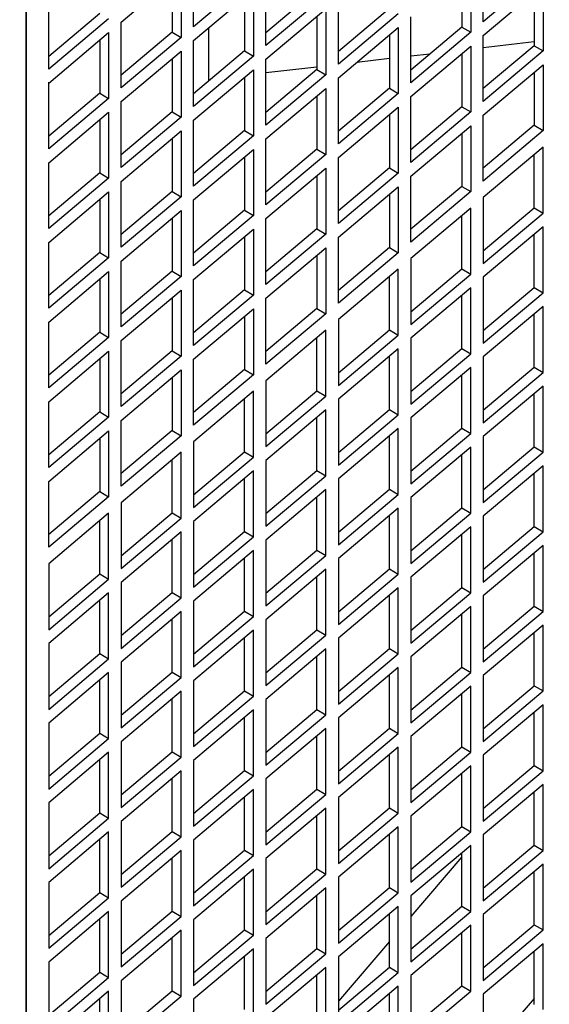
# Model space of a CAD drawing. Units: inches. Extents: x 0 to 16.8, y 0 to 10.8.
# Drawn here: x 6.6 to 6.7, y 5.1 to 5.4 of the extents above; entities that cross this region are included whole.
import ezdxf

# ---------------------------------------------------------------- set-up
doc = ezdxf.new("R2010")
doc.units = ezdxf.units.IN
doc.header["$MEASUREMENT"] = 0
doc.layers.add('DIMENSION', color=5, linetype='Continuous')
doc.styles.add('SLDTEXTSTYLE0', font='TXT', dxfattribs={"width": 0.605})
doc.dimstyles.new('SLDDIMSTYLE0', dxfattribs={"dimtxt": 0.1, "dimasz": 0.1, "dimexe": 0, "dimexo": 0.0625, "dimgap": 0.025, "dimtad": 0, "dimtih": 1, "dimtoh": 1, "dimlfac": 10, "dimrnd": 1e-09, "dimzin": 4, "dimdsep": 46, "dimtxsty": 'SLDTEXTSTYLE0', "dimsah": 1, "dimcen": 0.09, "dimadec": 0, "dimazin": 1, "dimtfac": 1, "dimtofl": 0, "dimtmove": 0, "dimatfit": 3, "dimfxl": 1, "dimfrac": 2, "dimtolj": 1, "dimtzin": 12, "dimarcsym": 0})

# ---------------------------------------------------------------- blocks, each defined once
blk = doc.blocks.new('_D_20')
at = {"layer": 'DIMENSION'}
for p, q in [((6.91554, 5.92519), (6.91554, 3.43126)), ((5.76559, 4.35271), (5.76559, 3.43126)), ((5.76559, 3.53126), (5.95361, 3.53126)), ((6.91554, 3.53126), (6.72753, 3.53126)), ((6.08476, 3.51976), (6.08476, 3.38947)), ((6.08476, 3.51976), (6.10764, 3.51976)), ((6.59637, 3.51976), (6.57349, 3.51976)), ((6.59637, 3.51976), (6.59637, 3.38947)), ((6.08476, 3.38947), (6.10764, 3.38947)), ((6.59637, 3.38947), (6.57349, 3.38947))]:
    blk.add_line(p, q, dxfattribs=at)
for points in [[(5.76559, 3.53126), (5.86559, 3.51626), (5.86559, 3.54626)], [(6.91554, 3.53126), (6.81554, 3.54626), (6.81554, 3.51626)]]:
    blk.add_solid(points, dxfattribs=at)
at = {"layer": 'DIMENSION', "char_height": 0.1, "attachment_point": 1, "style": 'SLDTEXTSTYLE0'}
for s, insert in [('11.50', (6.16872, 3.66017)), ('292.09', (6.13052, 3.50688))]:
    blk.add_mtext(s, dxfattribs=dict(at, insert=insert))

msp = doc.modelspace()

# ---------------------------------------------------------------- linework, layer by layer
at = {"color": 7, "linetype": 'Continuous'}
for p, q in [((6.56809, 5.53934), (6.56809, 4.94854)), ((6.56809, 4.94834), (6.56809, 5.53914)), ((6.57388, 5.35347), (6.57388, 5.37044)), ((6.57388, 5.14396), (6.57388, 5.12699))]:
    msp.add_line(p, q, dxfattribs=at)
at = {"color": 7, "linetype": 'Continuous', "lineweight": 25}
for p, q in [((6.56809, 4.90079), (6.56809, 5.47638)), ((6.61116, 5.38468), (6.61116, 5.40165)), ((6.68572, 5.386), (6.68572, 5.40297)), ((6.59252, 5.38594), (6.60794, 5.39894)), ((6.60794, 5.39894), (6.60794, 5.38197)), ((6.68251, 5.40026), (6.68251, 5.38329)), ((6.70115, 5.399), (6.68572, 5.386)), ((6.60565, 5.39701), (6.60565, 5.38334)), ((6.62658, 5.39768), (6.61116, 5.38468)), ((6.6298, 5.37988), (6.6298, 5.39685)), ((6.68021, 5.39832), (6.68021, 5.38465)), ((6.61116, 5.38115), (6.62658, 5.39415)), ((6.62658, 5.39415), (6.62658, 5.37718)), ((6.64293, 5.39425), (6.6298, 5.38318)), ((6.68572, 5.38246), (6.70115, 5.39546)), ((6.69885, 5.39353), (6.69885, 5.37985)), ((6.70115, 5.39546), (6.70115, 5.37849)), ((6.62429, 5.39221), (6.62429, 5.37854)), ((6.64523, 5.39288), (6.6298, 5.37988)), ((6.64844, 5.37509), (6.64844, 5.39206)), ((6.57388, 5.37377), (6.57388, 5.39074)), ((6.6298, 5.37635), (6.64523, 5.38935)), ((6.64523, 5.38935), (6.64523, 5.37238)), ((6.66157, 5.38945), (6.64844, 5.37839)), ((6.587, 5.38813), (6.57388, 5.37707)), ((6.5893, 5.38677), (6.57388, 5.37377)), ((6.59252, 5.36897), (6.59252, 5.38594)), ((6.64293, 5.38741), (6.64293, 5.37374)), ((6.66387, 5.38809), (6.64844, 5.37509)), ((6.66708, 5.37029), (6.66708, 5.38726)), ((6.60565, 5.38334), (6.59252, 5.37227)), ((6.60565, 5.38334), (6.60794, 5.38197)), ((6.61509, 5.37079), (6.61509, 5.38446)), ((6.64844, 5.37155), (6.66387, 5.38455)), ((6.66387, 5.38455), (6.66387, 5.36758)), ((6.68021, 5.38465), (6.66708, 5.37359)), ((6.68021, 5.38465), (6.68251, 5.38329)), ((6.57388, 5.37023), (6.5893, 5.38323)), ((6.587, 5.3813), (6.587, 5.36763)), ((6.5893, 5.38323), (6.5893, 5.36626)), ((6.60794, 5.38197), (6.59252, 5.36897)), ((6.61116, 5.36418), (6.61116, 5.38115)), ((6.66157, 5.38261), (6.66157, 5.36894)), ((6.68251, 5.38329), (6.66708, 5.37029)), ((6.68572, 5.36549), (6.68572, 5.38246)), ((6.69885, 5.3808), (6.68572, 5.37929)), ((6.59252, 5.36544), (6.60794, 5.37844)), ((6.60794, 5.37844), (6.60794, 5.36147)), ((6.62429, 5.37854), (6.61116, 5.36748)), ((6.62429, 5.37854), (6.62658, 5.37718)), ((6.66708, 5.36675), (6.68251, 5.37975)), ((6.68251, 5.37975), (6.68251, 5.36278)), ((6.69885, 5.37985), (6.68572, 5.36879)), ((6.70115, 5.37849), (6.68572, 5.36549)), ((6.69885, 5.37985), (6.70115, 5.37849)), ((6.60565, 5.3765), (6.60565, 5.36283)), ((6.62658, 5.37718), (6.61116, 5.36418)), ((6.6298, 5.35938), (6.6298, 5.37635)), ((6.66157, 5.37651), (6.65317, 5.37554)), ((6.67196, 5.3777), (6.66708, 5.37714)), ((6.68021, 5.37782), (6.68021, 5.36415)), ((6.61116, 5.36064), (6.62658, 5.37364)), ((6.62658, 5.37364), (6.62658, 5.35667)), ((6.64293, 5.37436), (6.6298, 5.37285)), ((6.64293, 5.37374), (6.6298, 5.36268)), ((6.64293, 5.37374), (6.64523, 5.37238)), ((6.68572, 5.36196), (6.70115, 5.37496)), ((6.70115, 5.37496), (6.70115, 5.35799)), ((6.62429, 5.3717), (6.62429, 5.35803)), ((6.64523, 5.37238), (6.6298, 5.35938)), ((6.64844, 5.35458), (6.64844, 5.37155)), ((6.69885, 5.37302), (6.69885, 5.35935)), ((6.57388, 5.35326), (6.57388, 5.37023)), ((6.6298, 5.35584), (6.64523, 5.36884)), ((6.64523, 5.36884), (6.64523, 5.35187)), ((6.66157, 5.36894), (6.64844, 5.35788)), ((6.66157, 5.36894), (6.66387, 5.36758)), ((6.587, 5.36763), (6.57388, 5.35656)), ((6.5893, 5.36626), (6.57388, 5.35326)), ((6.587, 5.36763), (6.5893, 5.36626)), ((6.64293, 5.36691), (6.64293, 5.35324)), ((6.66387, 5.36758), (6.64844, 5.35458)), ((6.66708, 5.34978), (6.66708, 5.36675)), ((6.59252, 5.34847), (6.59252, 5.36544)), ((6.64844, 5.35104), (6.66387, 5.36404)), ((6.66387, 5.36404), (6.66387, 5.34707)), ((6.68021, 5.36415), (6.66708, 5.35308)), ((6.68021, 5.36415), (6.68251, 5.36278)), ((6.57388, 5.34973), (6.5893, 5.36273)), ((6.587, 5.36079), (6.587, 5.34712)), ((6.5893, 5.36273), (6.5893, 5.34576)), ((6.60565, 5.36283), (6.59252, 5.35177)), ((6.60794, 5.36147), (6.59252, 5.34847)), ((6.60565, 5.36283), (6.60794, 5.36147)), ((6.61116, 5.34367), (6.61116, 5.36064)), ((6.66157, 5.36211), (6.66157, 5.34844)), ((6.68251, 5.36278), (6.66708, 5.34978)), ((6.68572, 5.34498), (6.68572, 5.36196)), ((6.62429, 5.35803), (6.61116, 5.34697)), ((6.62429, 5.35803), (6.62658, 5.35667)), ((6.66708, 5.34625), (6.68251, 5.35925)), ((6.68251, 5.35925), (6.68251, 5.34228)), ((6.69885, 5.35935), (6.68572, 5.34829)), ((6.70115, 5.35799), (6.68572, 5.34498)), ((6.69885, 5.35935), (6.70115, 5.35799)), ((6.59252, 5.34493), (6.60794, 5.35793)), ((6.60565, 5.35599), (6.60565, 5.34232)), ((6.60794, 5.35793), (6.60794, 5.34096)), ((6.62658, 5.35667), (6.61116, 5.34367)), ((6.6298, 5.33887), (6.6298, 5.35584)), ((6.68021, 5.35731), (6.68021, 5.34364)), ((6.61116, 5.34013), (6.62658, 5.35313)), ((6.62658, 5.35313), (6.62658, 5.33616)), ((6.64293, 5.35324), (6.6298, 5.34217)), ((6.64293, 5.35324), (6.64523, 5.35187)), ((6.70115, 5.35374), (6.68572, 5.34074)), ((6.70115, 5.33677), (6.70115, 5.35374)), ((6.62429, 5.3512), (6.62429, 5.33753)), ((6.64523, 5.35187), (6.6298, 5.33887)), ((6.64844, 5.33407), (6.64844, 5.35104)), ((6.69885, 5.33814), (6.69885, 5.35181)), ((6.57388, 5.33276), (6.57388, 5.34973)), ((6.6298, 5.33534), (6.64523, 5.34834)), ((6.64523, 5.34834), (6.64523, 5.33137)), ((6.66157, 5.34844), (6.64844, 5.33737)), ((6.66157, 5.34844), (6.66387, 5.34707)), ((6.587, 5.34712), (6.57388, 5.33606)), ((6.5893, 5.34576), (6.57388, 5.33276)), ((6.587, 5.34712), (6.5893, 5.34576)), ((6.64293, 5.3464), (6.64293, 5.33273)), ((6.66387, 5.34707), (6.64844, 5.33407)), ((6.66708, 5.32928), (6.66708, 5.34625)), ((6.59252, 5.32796), (6.59252, 5.34493)), ((6.64844, 5.33054), (6.66387, 5.34354)), ((6.66387, 5.34354), (6.66387, 5.32657)), ((6.68021, 5.34364), (6.66708, 5.33258)), ((6.68021, 5.34364), (6.68251, 5.34228)), ((6.57388, 5.32922), (6.5893, 5.34222)), ((6.587, 5.34029), (6.587, 5.32662)), ((6.5893, 5.34222), (6.5893, 5.32525)), ((6.60565, 5.34232), (6.59252, 5.33126)), ((6.60794, 5.34096), (6.59252, 5.32796)), ((6.60565, 5.34232), (6.60794, 5.34096)), ((6.66157, 5.3416), (6.66157, 5.32793)), ((6.68251, 5.34228), (6.66708, 5.32928)), ((6.68572, 5.34074), (6.68572, 5.32377)), ((6.61116, 5.32316), (6.61116, 5.34013)), ((6.68251, 5.33803), (6.66708, 5.32503)), ((6.68251, 5.32106), (6.68251, 5.33803)), ((6.68572, 5.32707), (6.69885, 5.33814)), ((6.69885, 5.33814), (6.70115, 5.33677)), ((6.59252, 5.32442), (6.60794, 5.33742)), ((6.60565, 5.33549), (6.60565, 5.32182)), ((6.60794, 5.33742), (6.60794, 5.32045)), ((6.62429, 5.33753), (6.61116, 5.32646)), ((6.62658, 5.33616), (6.61116, 5.32316)), ((6.62429, 5.33753), (6.62658, 5.33616)), ((6.6298, 5.31837), (6.6298, 5.33534)), ((6.68021, 5.32243), (6.68021, 5.3361)), ((6.68572, 5.32377), (6.70115, 5.33677)), ((6.64293, 5.33273), (6.6298, 5.32167)), ((6.64293, 5.33273), (6.64523, 5.33137)), ((6.70115, 5.33324), (6.68572, 5.32024)), ((6.70115, 5.31627), (6.70115, 5.33324)), ((6.61116, 5.31963), (6.62658, 5.33263)), ((6.62429, 5.33069), (6.62429, 5.31702)), ((6.62658, 5.33263), (6.62658, 5.31566)), ((6.64523, 5.33137), (6.6298, 5.31837)), ((6.64844, 5.31357), (6.64844, 5.33054)), ((6.69885, 5.31763), (6.69885, 5.3313)), ((6.57388, 5.31225), (6.57388, 5.32922)), ((6.6298, 5.31483), (6.64523, 5.32783)), ((6.64523, 5.32783), (6.64523, 5.31086)), ((6.66157, 5.32793), (6.64844, 5.31687)), ((6.66157, 5.32793), (6.66387, 5.32657)), ((6.587, 5.32662), (6.57388, 5.31555)), ((6.5893, 5.32525), (6.57388, 5.31225)), ((6.587, 5.32662), (6.5893, 5.32525)), ((6.64293, 5.32589), (6.64293, 5.31222)), ((6.66387, 5.32657), (6.64844, 5.31357)), ((6.66708, 5.32503), (6.66708, 5.30806)), ((6.59252, 5.30745), (6.59252, 5.32442)), ((6.57388, 5.30872), (6.5893, 5.32172)), ((6.5893, 5.32172), (6.5893, 5.30475)), ((6.60565, 5.32182), (6.59252, 5.31075)), ((6.60794, 5.32045), (6.59252, 5.30745)), ((6.60565, 5.32182), (6.60794, 5.32045)), ((6.66387, 5.32233), (6.64844, 5.30933)), ((6.66157, 5.30672), (6.66157, 5.32039)), ((6.66387, 5.30535), (6.66387, 5.32233)), ((6.66708, 5.31136), (6.68021, 5.32243)), ((6.66708, 5.30806), (6.68251, 5.32106)), ((6.68021, 5.32243), (6.68251, 5.32106)), ((6.68572, 5.32024), (6.68572, 5.30327)), ((6.587, 5.31978), (6.587, 5.30611)), ((6.61116, 5.30266), (6.61116, 5.31963)), ((6.68251, 5.31753), (6.66708, 5.30453)), ((6.68251, 5.30056), (6.68251, 5.31753)), ((6.68572, 5.30657), (6.69885, 5.31763)), ((6.69885, 5.31763), (6.70115, 5.31627)), ((6.59252, 5.30392), (6.60794, 5.31692)), ((6.60565, 5.31498), (6.60565, 5.30131)), ((6.60794, 5.31692), (6.60794, 5.29995)), ((6.62429, 5.31702), (6.61116, 5.30596)), ((6.62658, 5.31566), (6.61116, 5.30266)), ((6.62429, 5.31702), (6.62658, 5.31566)), ((6.68021, 5.30192), (6.68021, 5.31559)), ((6.68572, 5.30327), (6.70115, 5.31627)), ((6.6298, 5.29786), (6.6298, 5.31483)), ((6.70115, 5.31273), (6.68572, 5.29973)), ((6.70115, 5.29576), (6.70115, 5.31273)), ((6.61116, 5.29912), (6.62658, 5.31212)), ((6.62429, 5.31018), (6.62429, 5.29651)), ((6.62658, 5.31212), (6.62658, 5.29515)), ((6.64293, 5.31222), (6.6298, 5.30116)), ((6.64523, 5.31086), (6.6298, 5.29786)), ((6.64293, 5.31222), (6.64523, 5.31086)), ((6.69885, 5.29712), (6.69885, 5.31079)), ((6.57388, 5.29175), (6.57388, 5.30872)), ((6.64844, 5.30933), (6.64844, 5.29235)), ((6.587, 5.30611), (6.57388, 5.29505)), ((6.587, 5.30611), (6.5893, 5.30475)), ((6.64523, 5.30662), (6.6298, 5.29362)), ((6.64523, 5.28965), (6.64523, 5.30662)), ((6.64844, 5.29565), (6.66157, 5.30672)), ((6.64844, 5.29235), (6.66387, 5.30535)), ((6.66157, 5.30672), (6.66387, 5.30535)), ((6.5893, 5.30475), (6.57388, 5.29175)), ((6.59252, 5.28695), (6.59252, 5.30392)), ((6.64293, 5.29101), (6.64293, 5.30468)), ((6.66708, 5.30453), (6.66708, 5.28756)), ((6.57388, 5.28821), (6.5893, 5.30121)), ((6.5893, 5.30121), (6.5893, 5.28424)), ((6.60565, 5.30131), (6.59252, 5.29025)), ((6.60794, 5.29995), (6.59252, 5.28695)), ((6.60565, 5.30131), (6.60794, 5.29995)), ((6.66387, 5.30182), (6.64844, 5.28882)), ((6.66157, 5.28621), (6.66157, 5.29988)), ((6.66387, 5.28485), (6.66387, 5.30182)), ((6.66708, 5.29086), (6.68021, 5.30192)), ((6.66708, 5.28756), (6.68251, 5.30056)), ((6.68021, 5.30192), (6.68251, 5.30056)), ((6.68572, 5.29973), (6.68572, 5.28276)), ((6.587, 5.29927), (6.587, 5.2856)), ((6.61116, 5.28215), (6.61116, 5.29912)), ((6.59252, 5.28341), (6.60794, 5.29641)), ((6.60794, 5.29641), (6.60794, 5.27944)), ((6.62429, 5.29651), (6.61116, 5.28545)), ((6.62658, 5.29515), (6.61116, 5.28215)), ((6.62429, 5.29651), (6.62658, 5.29515)), ((6.68251, 5.29702), (6.66708, 5.28402)), ((6.68021, 5.28141), (6.68021, 5.29509)), ((6.68251, 5.28005), (6.68251, 5.29702)), ((6.68572, 5.28606), (6.69885, 5.29712)), ((6.68572, 5.28276), (6.70115, 5.29576)), ((6.69885, 5.29712), (6.70115, 5.29576)), ((6.60565, 5.29448), (6.60565, 5.28081)), ((6.6298, 5.29362), (6.6298, 5.27665)), ((6.70115, 5.29222), (6.68572, 5.27922)), ((6.70115, 5.27525), (6.70115, 5.29222)), ((6.62658, 5.29091), (6.61116, 5.27791)), ((6.62658, 5.27394), (6.62658, 5.29091)), ((6.6298, 5.27995), (6.64293, 5.29101)), ((6.6298, 5.27665), (6.64523, 5.28965)), ((6.64293, 5.29101), (6.64523, 5.28965)), ((6.69885, 5.27662), (6.69885, 5.29029)), ((6.57388, 5.27124), (6.57388, 5.28821)), ((6.62429, 5.2753), (6.62429, 5.28897)), ((6.64844, 5.28882), (6.64844, 5.27185)), ((6.587, 5.2856), (6.57388, 5.27454)), ((6.587, 5.2856), (6.5893, 5.28424)), ((6.64523, 5.28611), (6.6298, 5.27311)), ((6.64523, 5.26914), (6.64523, 5.28611)), ((6.64844, 5.27515), (6.66157, 5.28621)), ((6.64844, 5.27185), (6.66387, 5.28485)), ((6.66157, 5.28621), (6.66387, 5.28485)), ((6.5893, 5.28424), (6.57388, 5.27124)), ((6.59252, 5.26644), (6.59252, 5.28341)), ((6.64293, 5.2705), (6.64293, 5.28417)), ((6.66708, 5.28402), (6.66708, 5.26705)), ((6.57388, 5.2677), (6.5893, 5.2807)), ((6.5893, 5.2807), (6.5893, 5.26373)), ((6.60565, 5.28081), (6.59252, 5.26974)), ((6.60794, 5.27944), (6.59252, 5.26644)), ((6.60565, 5.28081), (6.60794, 5.27944)), ((6.66387, 5.28131), (6.64844, 5.26831)), ((6.66387, 5.26434), (6.66387, 5.28131)), ((6.66708, 5.27035), (6.68021, 5.28141)), ((6.66708, 5.26705), (6.68251, 5.28005)), ((6.68021, 5.28141), (6.68251, 5.28005)), ((6.587, 5.27877), (6.587, 5.2651)), ((6.61116, 5.27791), (6.61116, 5.26094)), ((6.66157, 5.26571), (6.66157, 5.27938)), ((6.68572, 5.27922), (6.68572, 5.26225)), ((6.60794, 5.2752), (6.59252, 5.2622)), ((6.60794, 5.25823), (6.60794, 5.2752)), ((6.61116, 5.26424), (6.62429, 5.2753)), ((6.62429, 5.2753), (6.62658, 5.27394)), ((6.68251, 5.27652), (6.66708, 5.26352)), ((6.68021, 5.26091), (6.68021, 5.27458)), ((6.68251, 5.25955), (6.68251, 5.27652)), ((6.68572, 5.26555), (6.69885, 5.27662)), ((6.68572, 5.26225), (6.70115, 5.27525)), ((6.69885, 5.27662), (6.70115, 5.27525)), ((6.60565, 5.25959), (6.60565, 5.27326)), ((6.61116, 5.26094), (6.62658, 5.27394)), ((6.6298, 5.27311), (6.6298, 5.25614)), ((6.62658, 5.2704), (6.61116, 5.2574)), ((6.62658, 5.25343), (6.62658, 5.2704)), ((6.6298, 5.25944), (6.64293, 5.2705)), ((6.64293, 5.2705), (6.64523, 5.26914)), ((6.70115, 5.27172), (6.68572, 5.25872)), ((6.69885, 5.25611), (6.69885, 5.26978)), ((6.70115, 5.25475), (6.70115, 5.27172)), ((6.57388, 5.25073), (6.57388, 5.2677)), ((6.62429, 5.2548), (6.62429, 5.26847)), ((6.6298, 5.25614), (6.64523, 5.26914)), ((6.64844, 5.26831), (6.64844, 5.25134)), ((6.587, 5.2651), (6.57388, 5.25403)), ((6.587, 5.2651), (6.5893, 5.26373)), ((6.64523, 5.2656), (6.6298, 5.2526)), ((6.64523, 5.24863), (6.64523, 5.2656)), ((6.64844, 5.25464), (6.66157, 5.26571)), ((6.64844, 5.25134), (6.66387, 5.26434)), ((6.66157, 5.26571), (6.66387, 5.26434)), ((6.5893, 5.26373), (6.57388, 5.25073)), ((6.59252, 5.2622), (6.59252, 5.24523)), ((6.64293, 5.25), (6.64293, 5.26367)), ((6.66708, 5.26352), (6.66708, 5.24654)), ((6.5893, 5.25949), (6.57388, 5.24649)), ((6.5893, 5.24252), (6.5893, 5.25949)), ((6.59252, 5.24853), (6.60565, 5.25959)), ((6.60565, 5.25959), (6.60794, 5.25823)), ((6.66387, 5.26081), (6.64844, 5.24781)), ((6.66387, 5.24384), (6.66387, 5.26081)), ((6.66708, 5.24985), (6.68021, 5.26091)), ((6.66708, 5.24654), (6.68251, 5.25955)), ((6.68021, 5.26091), (6.68251, 5.25955)), ((6.587, 5.24388), (6.587, 5.25755)), ((6.59252, 5.24523), (6.60794, 5.25823)), ((6.61116, 5.2574), (6.61116, 5.24043)), ((6.66157, 5.2452), (6.66157, 5.25887)), ((6.68572, 5.25872), (6.68572, 5.24175)), ((6.60794, 5.25469), (6.59252, 5.24169)), ((6.60794, 5.23772), (6.60794, 5.25469)), ((6.61116, 5.24373), (6.62429, 5.2548)), ((6.62429, 5.2548), (6.62658, 5.25343)), ((6.68251, 5.25601), (6.66708, 5.24301)), ((6.68021, 5.2404), (6.68021, 5.25407)), ((6.68251, 5.23904), (6.68251, 5.25601)), ((6.68572, 5.24505), (6.69885, 5.25611)), ((6.68572, 5.24175), (6.70115, 5.25475)), ((6.69885, 5.25611), (6.70115, 5.25475)), ((6.60565, 5.23909), (6.60565, 5.25276)), ((6.61116, 5.24043), (6.62658, 5.25343)), ((6.6298, 5.2526), (6.6298, 5.23563)), ((6.62658, 5.2499), (6.61116, 5.2369)), ((6.62658, 5.23293), (6.62658, 5.2499)), ((6.6298, 5.23893), (6.64293, 5.25)), ((6.64293, 5.25), (6.64523, 5.24863)), ((6.70115, 5.25121), (6.68572, 5.23821)), ((6.69885, 5.23561), (6.69885, 5.24928)), ((6.70115, 5.23424), (6.70115, 5.25121)), ((6.57388, 5.24649), (6.57388, 5.22952)), ((6.62429, 5.23429), (6.62429, 5.24796)), ((6.6298, 5.23563), (6.64523, 5.24863)), ((6.64844, 5.24781), (6.64844, 5.23084)), ((6.64523, 5.2451), (6.6298, 5.2321)), ((6.64523, 5.22813), (6.64523, 5.2451)), ((6.64844, 5.23414), (6.66157, 5.2452)), ((6.66157, 5.2452), (6.66387, 5.24384)), ((6.57388, 5.23282), (6.587, 5.24388)), ((6.57388, 5.22952), (6.5893, 5.24252)), ((6.587, 5.24388), (6.5893, 5.24252)), ((6.59252, 5.24169), (6.59252, 5.22472)), ((6.64293, 5.22949), (6.64293, 5.24316)), ((6.64844, 5.23084), (6.66387, 5.24384)), ((6.66708, 5.24301), (6.66708, 5.22604)), ((6.5893, 5.23898), (6.57388, 5.22598)), ((6.5893, 5.22201), (6.5893, 5.23898)), ((6.59252, 5.22802), (6.60565, 5.23909)), ((6.60565, 5.23909), (6.60794, 5.23772)), ((6.66387, 5.2403), (6.64844, 5.2273)), ((6.66387, 5.22333), (6.66387, 5.2403)), ((6.66708, 5.22934), (6.68021, 5.2404)), ((6.66708, 5.22604), (6.68251, 5.23904)), ((6.68021, 5.2404), (6.68251, 5.23904)), ((6.587, 5.22338), (6.587, 5.23705)), ((6.59252, 5.22472), (6.60794, 5.23772)), ((6.61116, 5.2369), (6.61116, 5.21993)), ((6.66157, 5.22469), (6.66157, 5.23836)), ((6.68572, 5.23821), (6.68572, 5.22124)), ((6.60794, 5.23419), (6.59252, 5.22119)), ((6.60794, 5.21722), (6.60794, 5.23419)), ((6.61116, 5.22323), (6.62429, 5.23429)), ((6.62429, 5.23429), (6.62658, 5.23293)), ((6.68251, 5.2355), (6.66708, 5.2225)), ((6.68251, 5.21853), (6.68251, 5.2355)), ((6.68572, 5.22454), (6.69885, 5.23561)), ((6.68572, 5.22124), (6.70115, 5.23424)), ((6.69885, 5.23561), (6.70115, 5.23424)), ((6.60565, 5.21858), (6.60565, 5.23225)), ((6.61116, 5.21993), (6.62658, 5.23293)), ((6.6298, 5.2321), (6.6298, 5.21513)), ((6.68021, 5.2199), (6.68021, 5.23357)), ((6.62658, 5.22939), (6.61116, 5.21639)), ((6.62658, 5.21242), (6.62658, 5.22939)), ((6.6298, 5.21843), (6.64293, 5.22949)), ((6.64293, 5.22949), (6.64523, 5.22813)), ((6.70115, 5.23071), (6.68572, 5.21771)), ((6.69885, 5.2151), (6.69885, 5.22877)), ((6.70115, 5.21374), (6.70115, 5.23071)), ((6.62429, 5.21378), (6.62429, 5.22745)), ((6.6298, 5.21513), (6.64523, 5.22813)), ((6.64844, 5.2273), (6.64844, 5.21033)), ((6.57388, 5.22598), (6.57388, 5.20901)), ((6.64523, 5.22459), (6.6298, 5.21159)), ((6.64523, 5.20762), (6.64523, 5.22459)), ((6.64844, 5.21363), (6.66157, 5.22469)), ((6.66157, 5.22469), (6.66387, 5.22333)), ((6.57388, 5.21231), (6.587, 5.22338)), ((6.57388, 5.20901), (6.5893, 5.22201)), ((6.587, 5.22338), (6.5893, 5.22201)), ((6.59252, 5.22119), (6.59252, 5.20422)), ((6.64293, 5.20899), (6.64293, 5.22266)), ((6.64844, 5.21033), (6.66387, 5.22333)), ((6.66708, 5.2225), (6.66708, 5.20553)), ((6.59252, 5.20752), (6.60565, 5.21858)), ((6.60565, 5.21858), (6.60794, 5.21722)), ((6.66387, 5.21979), (6.64844, 5.20679)), ((6.66387, 5.20282), (6.66387, 5.21979)), ((6.66708, 5.20883), (6.68021, 5.2199)), ((6.68021, 5.2199), (6.68251, 5.21853)), ((6.5893, 5.21848), (6.57388, 5.20548)), ((6.587, 5.20287), (6.587, 5.21654)), ((6.5893, 5.20151), (6.5893, 5.21848)), ((6.59252, 5.20422), (6.60794, 5.21722)), ((6.61116, 5.21639), (6.61116, 5.19942)), ((6.66157, 5.20419), (6.66157, 5.21786)), ((6.66708, 5.20553), (6.68251, 5.21853)), ((6.68572, 5.21771), (6.68572, 5.20074)), ((6.60794, 5.21368), (6.59252, 5.20068)), ((6.60794, 5.19671), (6.60794, 5.21368)), ((6.61116, 5.20272), (6.62429, 5.21378)), ((6.62429, 5.21378), (6.62658, 5.21242)), ((6.68251, 5.215), (6.66708, 5.202)), ((6.68251, 5.19803), (6.68251, 5.215)), ((6.68572, 5.20404), (6.69885, 5.2151)), ((6.68572, 5.20074), (6.70115, 5.21374)), ((6.69885, 5.2151), (6.70115, 5.21374)), ((6.60565, 5.19807), (6.60565, 5.21174)), ((6.61116, 5.19942), (6.62658, 5.21242)), ((6.6298, 5.21159), (6.6298, 5.19462)), ((6.68021, 5.19939), (6.68021, 5.21306)), ((6.62658, 5.20888), (6.61116, 5.19588)), ((6.62658, 5.19191), (6.62658, 5.20888)), ((6.6298, 5.19792), (6.64293, 5.20899)), ((6.64293, 5.20899), (6.64523, 5.20762)), ((6.70115, 5.2102), (6.68572, 5.1972)), ((6.70115, 5.19323), (6.70115, 5.2102)), ((6.62429, 5.19328), (6.62429, 5.20695)), ((6.6298, 5.19462), (6.64523, 5.20762)), ((6.64844, 5.20679), (6.64844, 5.18982)), ((6.69885, 5.19459), (6.69885, 5.20826)), ((6.57388, 5.20548), (6.57388, 5.18851)), ((6.64523, 5.20409), (6.6298, 5.19109)), ((6.64523, 5.18712), (6.64523, 5.20409)), ((6.64844, 5.19312), (6.66157, 5.20419)), ((6.66157, 5.20419), (6.66387, 5.20282)), ((6.57388, 5.19181), (6.587, 5.20287)), ((6.57388, 5.18851), (6.5893, 5.20151)), ((6.587, 5.20287), (6.5893, 5.20151)), ((6.64293, 5.18848), (6.64293, 5.20215)), ((6.64844, 5.18982), (6.66387, 5.20282)), ((6.66708, 5.202), (6.66708, 5.18503)), ((6.59252, 5.20068), (6.59252, 5.18371)), ((6.66387, 5.19929), (6.64844, 5.18629)), ((6.66387, 5.18232), (6.66387, 5.19929)), ((6.66708, 5.18833), (6.68021, 5.19939)), ((6.68021, 5.19939), (6.68251, 5.19803)), ((6.5893, 5.19797), (6.57388, 5.18497)), ((6.587, 5.18237), (6.587, 5.19604)), ((6.5893, 5.181), (6.5893, 5.19797)), ((6.59252, 5.18701), (6.60565, 5.19807)), ((6.59252, 5.18371), (6.60794, 5.19671)), ((6.60565, 5.19807), (6.60794, 5.19671)), ((6.61116, 5.19588), (6.61116, 5.17891)), ((6.66157, 5.18368), (6.66157, 5.19735)), ((6.66708, 5.18503), (6.68251, 5.19803)), ((6.68572, 5.1972), (6.68572, 5.18023)), ((6.61116, 5.18221), (6.62429, 5.19328)), ((6.62429, 5.19328), (6.62658, 5.19191)), ((6.68251, 5.19449), (6.66708, 5.18149)), ((6.68251, 5.17752), (6.68251, 5.19449)), ((6.68572, 5.18353), (6.69885, 5.19459)), ((6.69885, 5.19459), (6.70115, 5.19323)), ((6.60794, 5.19318), (6.59252, 5.18018)), ((6.60565, 5.17757), (6.60565, 5.19124)), ((6.60794, 5.1762), (6.60794, 5.19318)), ((6.61116, 5.17891), (6.62658, 5.19191)), ((6.6298, 5.19109), (6.6298, 5.17412)), ((6.68021, 5.17888), (6.68021, 5.19255)), ((6.68572, 5.18023), (6.70115, 5.19323)), ((6.62658, 5.18838), (6.61116, 5.17538)), ((6.62658, 5.17141), (6.62658, 5.18838)), ((6.6298, 5.17742), (6.64293, 5.18848)), ((6.64293, 5.18848), (6.64523, 5.18712)), ((6.70115, 5.18969), (6.68572, 5.17669)), ((6.70115, 5.17272), (6.70115, 5.18969)), ((6.62429, 5.17277), (6.62429, 5.18644)), ((6.6298, 5.17412), (6.64523, 5.18712)), ((6.64844, 5.18629), (6.64844, 5.16932)), ((6.69885, 5.17409), (6.69885, 5.18776)), ((6.57388, 5.18497), (6.57388, 5.168)), ((6.64523, 5.18358), (6.6298, 5.17058)), ((6.64523, 5.16661), (6.64523, 5.18358)), ((6.64844, 5.17262), (6.66157, 5.18368)), ((6.66157, 5.18368), (6.66387, 5.18232)), ((6.57388, 5.1713), (6.587, 5.18237)), ((6.57388, 5.168), (6.5893, 5.181)), ((6.587, 5.18237), (6.5893, 5.181)), ((6.64293, 5.16797), (6.64293, 5.18164)), ((6.64844, 5.16932), (6.66387, 5.18232)), ((6.66708, 5.18149), (6.66708, 5.16452)), ((6.59252, 5.18018), (6.59252, 5.1632)), ((6.66387, 5.17878), (6.64844, 5.16578)), ((6.66387, 5.16181), (6.66387, 5.17878)), ((6.66708, 5.16782), (6.68021, 5.17888)), ((6.68021, 5.17888), (6.68251, 5.17752)), ((6.5893, 5.17747), (6.57388, 5.16447)), ((6.587, 5.16186), (6.587, 5.17553)), ((6.5893, 5.1605), (6.5893, 5.17747)), ((6.59252, 5.1665), (6.60565, 5.17757)), ((6.59252, 5.1632), (6.60794, 5.1762)), ((6.60565, 5.17757), (6.60794, 5.1762)), ((6.66157, 5.16318), (6.66157, 5.17685)), ((6.66708, 5.16452), (6.68251, 5.17752)), ((6.68572, 5.17669), (6.68572, 5.15972)), ((6.61116, 5.17538), (6.61116, 5.15841)), ((6.68251, 5.17399), (6.66708, 5.16098)), ((6.68251, 5.15701), (6.68251, 5.17399)), ((6.68572, 5.16302), (6.69885, 5.17409)), ((6.69885, 5.17409), (6.70115, 5.17272)), ((6.60794, 5.17267), (6.59252, 5.15967)), ((6.60565, 5.15706), (6.60565, 5.17073)), ((6.60794, 5.1557), (6.60794, 5.17267)), ((6.61116, 5.16171), (6.62429, 5.17277)), ((6.61116, 5.15841), (6.62658, 5.17141)), ((6.62429, 5.17277), (6.62658, 5.17141)), ((6.6298, 5.17058), (6.6298, 5.15361)), ((6.68021, 5.17109), (6.66708, 5.15571)), ((6.68021, 5.15838), (6.68021, 5.17205)), ((6.68572, 5.15972), (6.70115, 5.17272)), ((6.6298, 5.15691), (6.64293, 5.16797)), ((6.64293, 5.16797), (6.64523, 5.16661)), ((6.70115, 5.16919), (6.68572, 5.15619)), ((6.70115, 5.15222), (6.70115, 5.16919)), ((6.62658, 5.16787), (6.61116, 5.15487)), ((6.62429, 5.15226), (6.62429, 5.16593)), ((6.62658, 5.1509), (6.62658, 5.16787)), ((6.6298, 5.15361), (6.64523, 5.16661)), ((6.64844, 5.16578), (6.64844, 5.14881)), ((6.69885, 5.15358), (6.69885, 5.16725)), ((6.57388, 5.16447), (6.57388, 5.1475)), ((6.64523, 5.16307), (6.6298, 5.15007)), ((6.64523, 5.1461), (6.64523, 5.16307)), ((6.64844, 5.15211), (6.66157, 5.16318)), ((6.66157, 5.16318), (6.66387, 5.16181)), ((6.57388, 5.1508), (6.587, 5.16186)), ((6.57388, 5.1475), (6.5893, 5.1605)), ((6.587, 5.16186), (6.5893, 5.1605)), ((6.64293, 5.14747), (6.64293, 5.16114)), ((6.64844, 5.14881), (6.66387, 5.16181)), ((6.66708, 5.16098), (6.66708, 5.14401)), ((6.59252, 5.15967), (6.59252, 5.1427)), ((6.66387, 5.15828), (6.64844, 5.14528)), ((6.66387, 5.14131), (6.66387, 5.15828)), ((6.66708, 5.14731), (6.68021, 5.15838)), ((6.68021, 5.15838), (6.68251, 5.15701)), ((6.5893, 5.15696), (6.57388, 5.14396)), ((6.5893, 5.13999), (6.5893, 5.15696)), ((6.59252, 5.146), (6.60565, 5.15706)), ((6.59252, 5.1427), (6.60794, 5.1557)), ((6.60565, 5.15706), (6.60794, 5.1557)), ((6.66157, 5.14267), (6.66157, 5.15634)), ((6.66708, 5.14401), (6.68251, 5.15701)), ((6.68572, 5.15619), (6.68572, 5.13922)), ((6.587, 5.14135), (6.587, 5.15502)), ((6.61116, 5.15487), (6.61116, 5.1379)), ((6.68251, 5.15348), (6.66708, 5.14048)), ((6.68251, 5.13651), (6.68251, 5.15348)), ((6.68572, 5.14252), (6.69885, 5.15358)), ((6.69885, 5.15358), (6.70115, 5.15222)), ((6.60794, 5.15216), (6.59252, 5.13916)), ((6.60565, 5.13656), (6.60565, 5.15023)), ((6.60794, 5.13519), (6.60794, 5.15216)), ((6.61116, 5.1412), (6.62429, 5.15226)), ((6.61116, 5.1379), (6.62658, 5.1509)), ((6.62429, 5.15226), (6.62658, 5.1509)), ((6.68021, 5.13787), (6.68021, 5.15154)), ((6.68572, 5.13922), (6.70115, 5.15222)), ((6.6298, 5.15007), (6.6298, 5.1331)), ((6.66157, 5.14925), (6.64844, 5.13387)), ((6.70115, 5.14868), (6.68572, 5.13568)), ((6.70115, 5.13171), (6.70115, 5.14868)), ((6.62658, 5.14737), (6.61116, 5.13437)), ((6.62429, 5.13176), (6.62429, 5.14543)), ((6.62658, 5.13039), (6.62658, 5.14737)), ((6.6298, 5.1364), (6.64293, 5.14747)), ((6.6298, 5.1331), (6.64523, 5.1461)), ((6.64293, 5.14747), (6.64523, 5.1461)), ((6.64844, 5.14528), (6.64844, 5.12831)), ((6.69885, 5.13307), (6.69885, 5.14674)), ((6.57388, 5.14396), (6.57388, 5.12699)), ((6.64523, 5.14257), (6.6298, 5.12957)), ((6.64523, 5.1256), (6.64523, 5.14257)), ((6.64844, 5.13161), (6.66157, 5.14267)), ((6.66157, 5.14267), (6.66387, 5.14131)), ((6.57388, 5.13029), (6.587, 5.14135)), ((6.587, 5.14135), (6.5893, 5.13999)), ((6.64293, 5.12696), (6.64293, 5.14063)), ((6.64844, 5.12831), (6.66387, 5.14131)), ((6.66708, 5.14048), (6.66708, 5.12351)), ((6.57388, 5.12699), (6.5893, 5.13999)), ((6.59252, 5.13916), (6.59252, 5.12219)), ((6.66387, 5.13777), (6.64844, 5.12477)), ((6.66387, 5.1208), (6.66387, 5.13777)), ((6.66708, 5.12681), (6.68021, 5.13787)), ((6.68021, 5.13787), (6.68251, 5.13651)), ((6.5893, 5.13645), (6.57388, 5.12345)), ((6.5893, 5.11948), (6.5893, 5.13645)), ((6.59252, 5.12549), (6.60565, 5.13656)), ((6.59252, 5.12219), (6.60794, 5.13519)), ((6.60565, 5.13656), (6.60794, 5.13519)), ((6.66157, 5.12216), (6.66157, 5.13583)), ((6.66708, 5.12351), (6.68251, 5.13651)), ((6.68572, 5.13568), (6.68572, 5.11871)), ((6.587, 5.12085), (6.587, 5.13452)), ((6.61116, 5.13437), (6.61116, 5.11739)), ((6.69885, 5.1346), (6.69422, 5.12918))]:
    msp.add_line(p, q, dxfattribs=at)
for points, knots in [([(6.82809, 5.17502), (6.82772, 5.16457), (6.82697, 5.14363), (6.82105, 5.11267), (6.81173, 5.08252), (6.79863, 5.05359), (6.78213, 5.02624), (6.76244, 5.00082), (6.73971, 4.97775), (6.71436, 4.95723), (6.68731, 4.93988), (6.65899, 4.92585), (6.62999, 4.91469), (6.60977, 4.90971), (6.59967, 4.90722)], [0, 0, 0, 0, 0.0849197, 0.1701077, 0.2550245, 0.3399652, 0.4251784, 0.5101165, 0.5946345, 0.6794242, 0.7639407, 0.842554, 0.9213871, 1, 1, 1, 1]), ([(6.82809, 5.15843), (6.8279, 5.15096), (6.82753, 5.13595), (6.82455, 5.11347), (6.81988, 5.09122), (6.81343, 5.06919), (6.80519, 5.04732), (6.79515, 5.02567), (6.78343, 5.00458), (6.77, 4.98401), (6.75494, 4.96418), (6.73824, 4.94513), (6.72011, 4.92716), (6.70049, 4.91024), (6.67956, 4.89467), (6.66056, 4.88243), (6.64849, 4.87577), (6.64404, 4.87331)], [0, 0, 0, 0, 0.066574, 0.133631, 0.198699, 0.263769, 0.330594, 0.397422, 0.464971, 0.532521, 0.601866, 0.671213, 0.741854, 0.812496, 0.885036, 0.957578, 1, 1, 1, 1])]:
    msp.add_open_spline(points, degree=3, knots=knots, dxfattribs=at)

# ---------------------------------------------------------------- dimensions: what is measured, and where the dimension line sits
at = {"layer": 'DIMENSION'}
dim = msp.add_linear_dim(base=(6.91554, 3.53126), p1=(5.76559, 4.43271), p2=(6.91554, 6.00519), dimstyle='SLDDIMSTYLE0', dxfattribs=at)
dim.commit()
dim.dimension.update_dxf_attribs({"geometry": '_D_20', "text_midpoint": (6.34057, 3.53126), "dimtype": 160})

doc.saveas('drawing.dxf')
